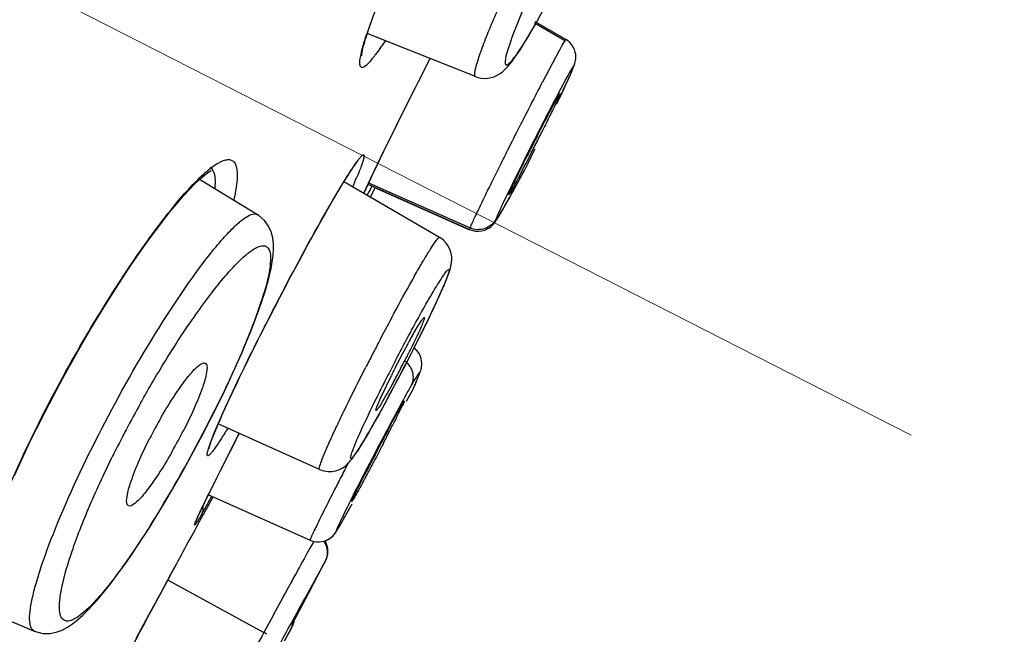
# Model space of a CAD drawing. Units: millimetres. Extents: x 72 to 8628, y -1389 to 626.
# Drawn here: x 6873 to 6886, y 213 to 220 of the extents above; entities that cross this region are included whole.
import ezdxf

# ---------------------------------------------------------------- set-up
doc = ezdxf.new("R2010")
doc.units = ezdxf.units.MM
doc.header["$MEASUREMENT"] = 0
doc.linetypes.add('CENTER', pattern=[2, 1.25, -0.25, 0.25, -0.25])
doc.layers.add('Centerline', color=4, linetype='CENTER', lineweight=15)

msp = doc.modelspace()

# ---------------------------------------------------------------- linework, layer by layer
at = {"color": 7, "linetype": 'Continuous'}
for p, q in [((6880.24, 220.044), (6879.864, 220.262)), ((6879.856, 220.247), (6880.236, 220.028)), ((6879.124, 219.584), (6877.788, 220.116)), ((6880.153, 219.897), (6879.951, 219.516)), ((6878.462, 219.605), (6878.565, 219.807)), ((6880.307, 219.63), (6880.319, 219.657)), ((6880.337, 219.705), (6880.35, 219.737)), ((6880.348, 219.732), (6880.35, 219.737)), ((6878.351, 219.385), (6878.462, 219.605)), ((6880.255, 219.578), (6880.143, 219.368)), ((6880.251, 219.505), (6880.277, 219.564)), ((6880.277, 219.564), (6880.293, 219.599)), ((6880.293, 219.599), (6880.307, 219.63)), ((6880.22, 219.439), (6880.251, 219.505)), ((6878.244, 219.172), (6878.351, 219.385)), ((6878.144, 218.97), (6878.244, 219.172)), ((6879.809, 219.241), (6879.779, 219.182)), ((6878.081, 218.843), (6878.144, 218.97)), ((6877.993, 218.665), (6878.081, 218.843)), ((6879.78, 218.525), (6879.861, 218.69)), ((6877.915, 218.504), (6877.993, 218.665)), ((6879.778, 218.522), (6879.816, 218.598)), ((6877.869, 218.407), (6877.915, 218.504)), ((6879.684, 218.469), (6879.468, 218.026)), ((6879.714, 218.529), (6879.684, 218.469)), ((6879.729, 218.424), (6879.778, 218.522)), ((6879.778, 218.522), (6879.78, 218.525)), ((6877.773, 218.204), (6877.827, 218.32)), ((6877.827, 218.32), (6877.869, 218.407)), ((6879.648, 218.275), (6879.726, 218.419)), ((6879.705, 218.381), (6879.729, 218.424)), ((6879.729, 218.424), (6879.726, 218.419)), ((6876.432, 217.878), (6875.712, 218.311)), ((6877.4, 218.119), (6877.443, 218.192)), ((6878.681, 217.598), (6877.499, 218.284)), ((6877.744, 218.142), (6877.773, 218.204)), ((6877.795, 218.255), (6879.052, 217.695)), ((6877.804, 218.273), (6879.057, 217.714)), ((6877.886, 218.214), (6877.825, 218.095)), ((6877.897, 218.206), (6879.051, 217.692)), ((6879.587, 218.163), (6879.648, 218.275)), ((6877.353, 218.04), (6877.4, 218.119)), ((6879.504, 218.015), (6879.539, 218.077)), ((6879.539, 218.077), (6879.587, 218.163)), ((6877.251, 217.862), (6877.304, 217.954)), ((6877.304, 217.954), (6877.353, 218.04)), ((6879.458, 217.933), (6879.48, 217.972)), ((6879.48, 217.972), (6879.504, 218.015)), ((6876.432, 217.878), (6876.433, 217.878)), ((6879.444, 217.909), (6879.458, 217.933)), ((6877.107, 217.605), (6877.166, 217.712)), ((6879.057, 217.714), (6879.052, 217.695)), ((6877.045, 217.492), (6877.107, 217.605)), ((6879.054, 217.694), (6879.051, 217.692)), ((6876.981, 217.375), (6877.045, 217.492)), ((6876.915, 217.252), (6876.981, 217.375)), ((6876.848, 217.126), (6876.915, 217.252)), ((6876.779, 216.996), (6876.848, 217.126)), ((6876.709, 216.863), (6876.779, 216.996)), ((6876.639, 216.727), (6876.709, 216.863)), ((6878.633, 216.779), (6878.672, 216.863)), ((6878.59, 216.688), (6878.633, 216.779)), ((6876.569, 216.59), (6876.639, 216.727)), ((6878.543, 216.589), (6878.59, 216.688)), ((6876.493, 216.442), (6876.569, 216.59)), ((6878.491, 216.484), (6878.543, 216.589)), ((6876.431, 216.319), (6876.493, 216.442)), ((6878.379, 216.258), (6878.437, 216.373)), ((6878.437, 216.373), (6878.491, 216.484)), ((6876.372, 216.199), (6876.431, 216.319)), ((6878.308, 216.119), (6878.379, 216.258)), ((6876.315, 216.084), (6876.372, 216.199)), ((6878.355, 216.212), (6878.334, 216.17)), ((6876.26, 215.973), (6876.315, 216.084)), ((6878.238, 215.982), (6878.308, 216.119)), ((6876.209, 215.866), (6876.26, 215.973)), ((6877.958, 215.629), (6878.085, 215.892)), ((6878.168, 215.849), (6878.238, 215.982)), ((6876.115, 215.669), (6876.161, 215.765)), ((6876.161, 215.765), (6876.209, 215.866)), ((6878.101, 215.722), (6878.168, 215.849)), ((6878.366, 215.752), (6878.382, 215.787)), ((6878.382, 215.787), (6878.392, 215.809)), ((6878.392, 215.809), (6878.401, 215.831)), ((6875.94, 215.53), (6876.021, 215.696)), ((6876.073, 215.578), (6876.115, 215.669)), ((6878.036, 215.601), (6878.101, 215.722)), ((6878.274, 215.572), (6878.315, 215.65)), ((6878.315, 215.65), (6878.361, 215.74)), ((6878.361, 215.74), (6878.366, 215.752)), ((6876.035, 215.494), (6876.073, 215.578)), ((6877.905, 215.502), (6877.958, 215.629)), ((6877.974, 215.487), (6878.036, 215.601)), ((6878.243, 215.575), (6878.242, 215.57)), ((6875.901, 215.189), (6876.023, 215.469)), ((6875.968, 215.344), (6876, 215.416)), ((6876, 215.416), (6876.035, 215.494)), ((6877.915, 215.382), (6877.974, 215.487)), ((6875.939, 215.278), (6875.968, 215.344)), ((6877.197, 214.731), (6875.961, 215.284)), ((6877.861, 215.285), (6877.915, 215.382)), ((6876.147, 215.062), (6876.205, 215.175)), ((6876.071, 214.912), (6876.147, 215.062)), ((6875.985, 214.741), (6876.071, 214.912)), ((6877.547, 214.801), (6877.513, 214.736)), ((6875.923, 214.618), (6875.985, 214.741)), ((6875.743, 214.252), (6875.886, 214.545)), ((6875.856, 214.483), (6875.923, 214.618)), ((6875.81, 214.39), (6875.856, 214.483)), ((6875.817, 214.419), (6877.08, 213.857)), ((6875.754, 214.273), (6875.78, 214.328)), ((6875.762, 214.174), (6875.881, 214.391)), ((6875.78, 214.328), (6875.81, 214.39)), ((6877.456, 214.05), (6877.599, 214.307)), ((6875.701, 214.16), (6875.712, 214.184)), ((6875.712, 214.184), (6875.731, 214.225)), ((6875.731, 214.225), (6875.754, 214.273)), ((6875.764, 214.217), (6875.756, 214.203)), ((6875.691, 214.139), (6875.701, 214.16)), ((6877.416, 213.983), (6877.424, 213.995)), ((6877.422, 213.993), (6877.429, 214.004)), ((6877.424, 213.995), (6877.436, 214.016)), ((6877.431, 214.007), (6877.443, 214.028)), ((6877.438, 214.02), (6877.451, 214.042)), ((6877.456, 214.05), (6877.451, 214.042)), ((6877.125, 213.842), (6877.079, 213.759)), ((6877.042, 213.693), (6877.024, 213.66)), ((6877.079, 213.759), (6877.042, 213.693)), ((6877.024, 213.66), (6877.006, 213.627)), ((6877.27, 213.6), (6877.156, 213.393)), ((6877.243, 213.547), (6877.27, 213.6)), ((6877.243, 213.547), (6877.258, 213.574)), ((6877.258, 213.574), (6877.267, 213.591)), ((6877.267, 213.591), (6877.271, 213.6)), ((6877.269, 213.596), (6877.273, 213.604)), ((6875.36, 213.436), (6875.424, 213.555)), ((6875.425, 213.556), (6875.424, 213.555)), ((6877.068, 213.212), (6877.243, 213.547)), ((6877.243, 213.547), (6877.243, 213.547)), ((6875.226, 213.187), (6875.36, 213.436)), ((6875.32, 213.365), (6876.51, 212.716)), ((6877.156, 213.393), (6877.018, 213.144)), ((6876.908, 212.909), (6877.068, 213.212)), ((6875.089, 212.933), (6875.226, 213.187)), ((6872.878, 213.069), (6873.672, 212.732)), ((6874.932, 212.64), (6875.089, 212.933)), ((6876.866, 212.806), (6876.883, 212.846)), ((6876.869, 212.834), (6876.908, 212.909)), ((6876.883, 212.846), (6876.889, 212.873)), ((6873.673, 212.731), (6873.672, 212.732)), ((6876.535, 212.762), (6876.51, 212.716)), ((6876.866, 212.806), (6876.762, 212.607)), ((6876.813, 212.704), (6876.854, 212.782)), ((6876.854, 212.782), (6876.813, 212.704)), ((6876.866, 212.806), (6876.854, 212.782)), ((6876.864, 212.802), (6876.866, 212.806)), ((6876.813, 212.704), (6876.768, 212.62)), ((6876.772, 212.628), (6876.813, 212.704))]:
    msp.add_line(p, q, dxfattribs=at)
for points in [[(6877.79, 220.125), (6877.806, 220.173), (6877.824, 220.225), (6877.844, 220.28), (6877.866, 220.338), (6877.889, 220.399)], [(6879.124, 219.584), (6879.142, 219.577), (6879.196, 219.564), (6879.249, 219.561), (6879.301, 219.567), (6879.35, 219.581), (6879.393, 219.6), (6879.428, 219.621), (6879.458, 219.644), (6879.485, 219.667), (6879.508, 219.691), (6879.53, 219.714), (6879.551, 219.74), (6879.574, 219.768), (6879.596, 219.799), (6879.62, 219.832), (6879.645, 219.868), (6879.671, 219.908), (6879.699, 219.95), (6879.727, 219.996), (6879.757, 220.044), (6879.788, 220.096), (6879.819, 220.151), (6879.853, 220.208), (6879.887, 220.269), (6879.922, 220.332)], [(6877.716, 219.852), (6877.717, 219.845), (6877.718, 219.839), (6877.718, 219.842), (6877.718, 219.85), (6877.72, 219.863), (6877.723, 219.882), (6877.728, 219.906), (6877.734, 219.933), (6877.742, 219.964), (6877.752, 219.999), (6877.763, 220.037), (6877.776, 220.079), (6877.79, 220.125)], [(6880.358, 219.888), (6880.348, 219.918), (6880.334, 219.949), (6880.315, 219.978), (6880.291, 220.006), (6880.261, 220.031), (6880.24, 220.044)], [(6880.35, 219.737), (6880.351, 219.739), (6880.354, 219.751), (6880.358, 219.765), (6880.362, 219.783), (6880.365, 219.803), (6880.366, 219.829), (6880.364, 219.857), (6880.358, 219.888)], [(6880.319, 219.657), (6880.324, 219.67), (6880.329, 219.682), (6880.333, 219.693), (6880.338, 219.703), (6880.341, 219.713), (6880.345, 219.722), (6880.348, 219.732)], [(6880.161, 219.314), (6880.174, 219.34), (6880.22, 219.439)], [(6877.443, 218.192), (6877.483, 218.259), (6877.502, 218.289), (6877.52, 218.318), (6877.537, 218.346), (6877.554, 218.371), (6877.569, 218.395), (6877.584, 218.418), (6877.597, 218.438), (6877.61, 218.457), (6877.622, 218.475), (6877.633, 218.49), (6877.643, 218.504), (6877.652, 218.516), (6877.66, 218.527), (6877.666, 218.536), (6877.672, 218.542), (6877.675, 218.546)], [(6874.716, 217.025), (6874.766, 217.101), (6874.87, 217.258), (6874.972, 217.406), (6875.072, 217.546), (6875.168, 217.678), (6875.261, 217.799), (6875.349, 217.912), (6875.433, 218.014), (6875.512, 218.105), (6875.586, 218.186), (6875.654, 218.255), (6875.715, 218.314), (6875.77, 218.363), (6875.817, 218.399), (6875.856, 218.426)], [(6876.021, 215.696), (6876.097, 215.858), (6876.168, 216.015), (6876.235, 216.166), (6876.296, 216.311), (6876.352, 216.449), (6876.403, 216.58), (6876.449, 216.704), (6876.489, 216.821), (6876.524, 216.93), (6876.554, 217.032), (6876.578, 217.126), (6876.598, 217.214), (6876.613, 217.297), (6876.623, 217.374), (6876.628, 217.447), (6876.627, 217.519), (6876.619, 217.593), (6876.6, 217.665), (6876.568, 217.737), (6876.518, 217.808), (6876.448, 217.868), (6876.433, 217.878)], [(6877.166, 217.712), (6877.223, 217.813), (6877.251, 217.862)], [(6879.239, 217.688), (6879.271, 217.702), (6879.297, 217.717), (6879.318, 217.733), (6879.334, 217.748), (6879.346, 217.761), (6879.354, 217.77), (6879.361, 217.779), (6879.367, 217.787), (6879.373, 217.794), (6879.377, 217.802), (6879.382, 217.809), (6879.387, 217.816), (6879.392, 217.824), (6879.397, 217.832), (6879.402, 217.84), (6879.408, 217.848), (6879.413, 217.858), (6879.425, 217.877)], [(6879.425, 217.877), (6879.431, 217.887), (6879.444, 217.909)], [(6878.672, 216.863), (6878.689, 216.902), (6878.706, 216.938), (6878.721, 216.973), (6878.735, 217.005), (6878.748, 217.036), (6878.76, 217.064), (6878.771, 217.091), (6878.78, 217.116), (6878.789, 217.139), (6878.797, 217.16), (6878.804, 217.181), (6878.81, 217.201), (6878.816, 217.221), (6878.822, 217.242), (6878.826, 217.264), (6878.83, 217.29), (6878.833, 217.322), (6878.832, 217.359), (6878.825, 217.399), (6878.813, 217.441), (6878.792, 217.485), (6878.764, 217.527), (6878.728, 217.564), (6878.686, 217.595), (6878.681, 217.598)], [(6879.052, 217.695), (6879.078, 217.685), (6879.121, 217.675), (6879.163, 217.673), (6879.203, 217.678), (6879.239, 217.688)], [(6873.426, 214.657), (6873.513, 214.846), (6873.605, 215.041), (6873.702, 215.241), (6873.805, 215.444), (6873.912, 215.65), (6874.023, 215.857), (6874.138, 216.065), (6874.256, 216.271), (6874.376, 216.476), (6874.497, 216.678), (6874.62, 216.876), (6874.716, 217.025)], [(6878.453, 216.102), (6878.44, 216.138), (6878.421, 216.174), (6878.396, 216.206), (6878.365, 216.236)], [(6878.448, 215.951), (6878.45, 215.96), (6878.453, 215.97), (6878.456, 215.982), (6878.458, 215.997), (6878.46, 216.017), (6878.461, 216.041), (6878.459, 216.069), (6878.453, 216.102)], [(6878.437, 215.919), (6878.44, 215.927), (6878.443, 215.935), (6878.445, 215.943), (6878.448, 215.951)], [(6875.579, 214.837), (6875.674, 215.013), (6875.766, 215.187), (6875.855, 215.36), (6875.94, 215.53)], [(6875.915, 215.219), (6875.927, 215.247), (6875.939, 215.278)], [(6877.197, 214.731), (6877.251, 214.712), (6877.302, 214.705), (6877.352, 214.706), (6877.4, 214.714), (6877.442, 214.729), (6877.478, 214.747), (6877.508, 214.767), (6877.533, 214.787), (6877.552, 214.806), (6877.568, 214.823), (6877.582, 214.84), (6877.596, 214.858), (6877.609, 214.875), (6877.623, 214.894), (6877.638, 214.916), (6877.653, 214.938), (6877.669, 214.963), (6877.686, 214.99), (6877.704, 215.019), (6877.723, 215.05), (6877.744, 215.083), (6877.765, 215.119), (6877.787, 215.157), (6877.811, 215.197), (6877.861, 215.285)], [(6875.832, 214.995), (6875.831, 214.992), (6875.831, 214.99), (6875.831, 214.991), (6875.832, 214.996), (6875.834, 215.002), (6875.836, 215.01), (6875.84, 215.021), (6875.843, 215.033), (6875.848, 215.047), (6875.854, 215.063), (6875.86, 215.08), (6875.867, 215.099), (6875.875, 215.12), (6875.884, 215.142), (6875.893, 215.166), (6875.903, 215.192), (6875.915, 215.219)], [(6875.382, 214.488), (6875.481, 214.662), (6875.579, 214.837)], [(6875.103, 214.027), (6875.178, 214.147), (6875.28, 214.316), (6875.382, 214.488)], [(6875.669, 214.087), (6875.669, 214.086), (6875.669, 214.085), (6875.669, 214.087), (6875.67, 214.089), (6875.671, 214.092), (6875.673, 214.096), (6875.675, 214.101), (6875.677, 214.107), (6875.68, 214.114), (6875.683, 214.122), (6875.687, 214.13), (6875.691, 214.139)], [(6874.876, 213.681), (6874.966, 213.814), (6875.058, 213.956), (6875.103, 214.027)], [(6877.08, 213.857), (6877.091, 213.852), (6877.125, 213.842), (6877.159, 213.836), (6877.193, 213.835), (6877.225, 213.839), (6877.255, 213.846), (6877.283, 213.856), (6877.309, 213.869), (6877.33, 213.883), (6877.348, 213.898), (6877.364, 213.912), (6877.376, 213.925), (6877.385, 213.937), (6877.392, 213.946), (6877.398, 213.956), (6877.404, 213.965), (6877.41, 213.973), (6877.417, 213.985)], [(6877.351, 213.899), (6877.366, 213.914), (6877.377, 213.927), (6877.386, 213.938), (6877.393, 213.947), (6877.399, 213.956), (6877.405, 213.966), (6877.411, 213.975)], [(6877.293, 213.657), (6877.295, 213.666), (6877.297, 213.675), (6877.298, 213.684), (6877.299, 213.693), (6877.3, 213.702), (6877.3, 213.711), (6877.3, 213.721), (6877.3, 213.731), (6877.3, 213.74), (6877.299, 213.75), (6877.297, 213.76), (6877.295, 213.769), (6877.293, 213.779), (6877.29, 213.789), (6877.287, 213.799), (6877.284, 213.808), (6877.28, 213.818), (6877.276, 213.827), (6877.271, 213.836), (6877.266, 213.846), (6877.264, 213.849)], [(6877.265, 213.847), (6877.287, 213.856), (6877.312, 213.87)], [(6877.293, 213.781), (6877.291, 213.79), (6877.288, 213.798), (6877.285, 213.807), (6877.282, 213.815), (6877.278, 213.823), (6877.274, 213.832), (6877.27, 213.84), (6877.266, 213.848), (6877.265, 213.849)], [(6877.312, 213.87), (6877.334, 213.884), (6877.351, 213.899)], [(6877.29, 213.648), (6877.293, 213.657), (6877.295, 213.665), (6877.297, 213.673), (6877.298, 213.681), (6877.299, 213.689), (6877.3, 213.697), (6877.301, 213.705), (6877.301, 213.713), (6877.301, 213.722), (6877.301, 213.73), (6877.3, 213.739), (6877.299, 213.747), (6877.298, 213.756), (6877.297, 213.764), (6877.295, 213.773), (6877.293, 213.781)], [(6873.673, 212.731), (6873.685, 212.727), (6873.777, 212.704), (6873.865, 212.704), (6873.943, 212.719), (6874.015, 212.746), (6874.083, 212.782), (6874.146, 212.824), (6874.207, 212.872), (6874.27, 212.928), (6874.335, 212.992), (6874.403, 213.064), (6874.473, 213.144), (6874.547, 213.234), (6874.625, 213.332), (6874.706, 213.439), (6874.789, 213.556), (6874.876, 213.681)], [(6877.273, 213.603), (6877.274, 213.607), (6877.276, 213.612), (6877.279, 213.617), (6877.282, 213.623), (6877.285, 213.631), (6877.288, 213.64), (6877.291, 213.649)], [(6877.276, 213.611), (6877.278, 213.616), (6877.281, 213.621), (6877.283, 213.627), (6877.286, 213.634), (6877.289, 213.642)]]:
    msp.add_lwpolyline(points, dxfattribs=at)
for centre, radius, start, end in [((6883.353, 218.25), 5.874, 159.7027, 161.3208), ((6927.337, 194.847), 53.423, 152.4991, 152.8313), ((6904.045, 206.755), 27.026, 152.1812, 152.497), ((6853.204, 232.047), 29.813, 334.5653, 334.8251), ((6943.278, 186.66), 71.343, 152.87982, 153.10964), ((6913.921, 201.609), 38.162, 152.4906, 152.8964), ((6944.236, 186.169), 72.42, 153.10576, 153.35956), ((6920.943, 198.002), 46.056, 152.8824, 153.0302), ((6922.126, 197.397), 47.385, 153.0265, 153.5148), ((6908.935, 204.045), 32.602, 153.0009, 153.1707), ((6849.747, 233.982), 33.755, 333.1525, 333.4528), ((6908.28, 204.373), 31.87, 153.1667, 153.4983), ((6849.141, 234.287), 34.434, 333.0008, 333.156), ((6938.965, 188.814), 66.522, 153.3602, 153.49882), ((6854.85, 231.37), 28.023, 332.3449, 333.0142), ((6931.159, 192.705), 57.801, 153.49789, 153.71598), ((6871.514, 220.901), 6.656, 336.2637, 337.4317), ((6895.282, 210.009), 19.333, 154.4261, 155.121), ((6864.484, 225.628), 15.275, 330.5511, 331.0371), ((6916.28, 200.055), 41.205, 153.7174, 154.0425), ((6907.445, 200.895), 33.296, 151.844, 152.4316), ((6909.331, 199.906), 35.425, 152.4257, 152.7089), ((6900.226, 204.595), 24.896, 152.0174, 152.6659), ((6888.731, 210.568), 11.904, 151.4105, 153.027), ((6886.414, 211.827), 9.267, 150.9122, 151.3933), ((6856.14, 227.483), 24.911, 333.1001, 333.4346), ((6908.554, 200.306), 34.551, 152.7075, 152.9982), ((6854.427, 228.352), 26.832, 332.146, 333.0003), ((6867.41, 221.632), 12.183, 332.9984, 333.3817), ((6900.031, 204.694), 24.676, 152.661, 152.9978), ((6867.515, 221.565), 12.058, 331.4979, 332.6631), ((6866.783, 221.952), 12.887, 332.63, 332.9981), ((6899.149, 205.144), 23.687, 152.9995, 153.281), ((6888.541, 210.658), 11.693, 152.9983, 153.408), ((6897.206, 206.119), 21.513, 153.2736, 153.8362), ((6856.908, 227.037), 24.024, 331.5438, 332.1534), ((6883.241, 212.953), 5.661, 150.0845, 150.7967), ((6889.698, 209.335), 13.062, 150.7632, 151.4524), ((6887.633, 208.47), 14.494, 150.7664, 153.7362), ((6860.637, 223.057), 17.051, 329.7784, 334.0195), ((6906.659, 200.091), 32.378, 151.4264, 152.2162), ((6880.364, 212.428), 5.911, 150.0637, 152.9998), ((6855.169, 226.874), 25.697, 332.9971, 333.1806), ((6869.932, 218.062), 6.27, 330.2456, 333.0018), ((6920.484, 192.369), 49.807, 152.7491, 153.5609), ((6908.53, 199.01), 34.527, 151.9245, 152.669), ((6922.376, 191.742), 50.175, 152.1472, 152.2831), ((6848.852, 230.094), 32.787, 332.6922, 332.9941), ((6924.107, 190.83), 52.132, 152.2805, 152.7344), ((6905.148, 200.751), 30.723, 152.6578, 152.9958), ((6937.295, 184.034), 67.204, 152.81676, 152.98561), ((6912.736, 196.68), 39.345, 152.7211, 153.3718), ((6862.668, 221.874), 14.701, 327.8187, 329.7771), ((6858.408, 224.065), 19.955, 330.5663, 331.0211), ((6867.911, 218.693), 9.039, 330.0321, 330.216), ((6865.049, 220.327), 12.335, 330.3065, 330.5337), ((6999.874, 146.097), 141.558, 151.2547, 151.53944), ((6987.082, 152.978), 125.678, 151.14681, 151.2901), ((7001.174, 145.398), 143.033, 151.54151, 152.29864), ((6955.633, 170.209), 89.818, 151.29349, 151.72114), ((6971.992, 160.78), 108.453, 151.13009, 151.50071), ((6988.865, 152.563), 127.445, 151.83631, 152.23454), ((6876.288, 212.326), 0.449, 54.9982, 60.3411)]:
    msp.add_arc(centre, radius, start, end, dxfattribs=at)
for points, knots in [([(6879.827, 221.312), (6879.722, 221.106), (6879.573, 220.801), (6879.395, 220.405), (6879.284, 220.144), (6879.199, 219.929), (6879.141, 219.754), (6879.116, 219.66), (6879.11, 219.589), (6879.124, 219.584)], [0, 0, 0, 0, 0.369477, 0.54143, 0.694291, 0.821099, 0.916247, 0.975868, 1, 1, 1, 1]), ([(6879.822, 220.658), (6879.791, 220.589), (6879.687, 220.357), (6879.589, 220.121), (6879.535, 219.951)], [0, 0, 0, 0, 0.295801, 1, 1, 1, 1]), ([(6879.715, 219.981), (6879.746, 220.03), (6879.887, 220.264), (6880.016, 220.505), (6880.114, 220.698)], [0, 0, 0, 0, 0.208989, 1, 1, 1, 1]), ([(6878.008, 220.027), (6877.974, 219.975), (6877.915, 219.887), (6877.827, 219.779), (6877.774, 219.715), (6877.707, 219.685), (6877.689, 219.756), (6877.706, 219.837), (6877.736, 219.973), (6877.769, 220.073), (6877.789, 220.131)], [0, 0, 0, 0, 0.204851, 0.356943, 0.453931, 0.500954, 0.547887, 0.644628, 0.796077, 1, 1, 1, 1]), ([(6880.24, 220.044), (6880.237, 220.046), (6880.229, 220.025), (6880.212, 220.006), (6880.185, 219.954), (6880.165, 219.918), (6880.153, 219.897)], [0, 0, 0, 0, 0.064734, 0.254688, 0.568186, 1, 1, 1, 1]), ([(6879.535, 219.951), (6879.524, 219.918), (6879.507, 219.862), (6879.493, 219.797), (6879.49, 219.759), (6879.492, 219.741), (6879.499, 219.729), (6879.512, 219.727), (6879.527, 219.735), (6879.554, 219.757), (6879.622, 219.837), (6879.675, 219.918), (6879.715, 219.981)], [0, 0, 0, 0, 0.180957, 0.308484, 0.351926, 0.382393, 0.402584, 0.420852, 0.447446, 0.486499, 0.605071, 1, 1, 1, 1]), ([(6877.843, 218.354), (6877.893, 218.458), (6878.129, 218.944), (6878.371, 219.428), (6878.565, 219.807)], [0, 0, 0, 0, 0.212868, 1, 1, 1, 1]), ([(6880.185, 219.365), (6880.218, 219.435), (6880.269, 219.548), (6880.322, 219.661), (6880.337, 219.705)], [0, 0, 0, 0, 0.627805, 1, 1, 1, 1]), ([(6880.337, 219.705), (6880.338, 219.708), (6880.34, 219.722), (6880.323, 219.695), (6880.301, 219.661), (6880.274, 219.611), (6880.255, 219.578)], [0, 0, 0, 0, 0.06414, 0.14471, 0.329557, 1, 1, 1, 1]), ([(6879.886, 218.845), (6879.921, 218.915), (6879.973, 219.015), (6880.039, 219.142), (6880.081, 219.222), (6880.116, 219.283), (6880.142, 219.335), (6880.159, 219.354), (6880.166, 219.376), (6880.17, 219.374)], [0, 0, 0, 0, 0.389896, 0.563349, 0.714326, 0.836853, 0.926718, 0.981498, 1, 1, 1, 1]), ([(6880.17, 219.374), (6880.173, 219.373), (6880.161, 219.355), (6880.156, 219.332), (6880.133, 219.287), (6880.107, 219.23), (6880.073, 219.16), (6880.018, 219.047), (6879.974, 218.958), (6879.943, 218.896)], [0, 0, 0, 0, 0.019811, 0.076519, 0.167738, 0.289187, 0.43683, 0.607307, 1, 1, 1, 1]), ([(6875.431, 218.023), (6875.496, 218.101), (6875.616, 218.238), (6875.788, 218.406), (6875.918, 218.506), (6876.007, 218.548), (6876.06, 218.561), (6876.106, 218.557), (6876.159, 218.52), (6876.186, 218.416), (6876.178, 218.256), (6876.154, 218.13), (6876.137, 218.058)], [0, 0, 0, 0, 0.215719, 0.387565, 0.513689, 0.560445, 0.597724, 0.628098, 0.656464, 0.728674, 0.841571, 1, 1, 1, 1]), ([(6877.376, 218.08), (6877.415, 218.147), (6877.486, 218.266), (6877.572, 218.404), (6877.631, 218.492), (6877.666, 218.541), (6877.694, 218.579), (6877.717, 218.602), (6877.731, 218.618), (6877.748, 218.617), (6877.747, 218.595), (6877.743, 218.571), (6877.731, 218.531), (6877.705, 218.455), (6877.68, 218.392), (6877.661, 218.346)], [0, 0, 0, 0, 0.244983, 0.440971, 0.518894, 0.5828, 0.632296, 0.667247, 0.688018, 0.697899, 0.713082, 0.741817, 0.785016, 0.842661, 1, 1, 1, 1]), ([(6879.538, 218.125), (6879.535, 218.126), (6879.546, 218.143), (6879.55, 218.163), (6879.571, 218.206), (6879.596, 218.26), (6879.629, 218.329), (6879.684, 218.442), (6879.728, 218.532), (6879.759, 218.594)], [0, 0, 0, 0, 0.017727, 0.069848, 0.155737, 0.274096, 0.421926, 0.595626, 1, 1, 1, 1]), ([(6875.845, 218.464), (6875.874, 218.444), (6875.913, 218.347), (6875.907, 218.255), (6875.902, 218.198)], [0, 0, 0, 0, 0.380036, 1, 1, 1, 1]), ([(6879.38, 217.827), (6879.378, 217.821), (6879.375, 217.797), (6879.407, 217.851), (6879.429, 217.884), (6879.474, 217.962), (6879.523, 218.047), (6879.579, 218.15), (6879.641, 218.262), (6879.683, 218.34), (6879.705, 218.381)], [0, 0, 0, 0, 0.024801, 0.066414, 0.154879, 0.279083, 0.430668, 0.603955, 0.794763, 1, 1, 1, 1]), ([(6879.671, 218.364), (6879.653, 218.33), (6879.622, 218.271), (6879.585, 218.202), (6879.562, 218.163), (6879.551, 218.142), (6879.543, 218.133), (6879.539, 218.124), (6879.538, 218.125)], [0, 0, 0, 0, 0.420047, 0.732462, 0.846103, 0.929628, 0.981338, 1, 1, 1, 1]), ([(6876.544, 216.543), (6876.616, 216.684), (6876.884, 217.201), (6877.162, 217.714), (6877.376, 218.08)], [0, 0, 0, 0, 0.270977, 1, 1, 1, 1]), ([(6879.232, 218.09), (6879.192, 218.008), (6879.133, 217.883), (6879.072, 217.758), (6879.057, 217.714)], [0, 0, 0, 0, 0.663839, 1, 1, 1, 1]), ([(6874.722, 217.042), (6874.783, 217.137), (6875.007, 217.472), (6875.245, 217.799), (6875.431, 218.023)], [0, 0, 0, 0, 0.279467, 1, 1, 1, 1]), ([(6879.468, 218.026), (6879.457, 218.002), (6879.427, 217.936), (6879.394, 217.871), (6879.38, 217.827)], [0, 0, 0, 0, 0.362755, 1, 1, 1, 1]), ([(6875.262, 216.557), (6875.39, 216.758), (6875.626, 217.111), (6875.923, 217.499), (6876.139, 217.727), (6876.263, 217.836), (6876.385, 217.907), (6876.432, 217.878)], [0, 0, 0, 0, 0.395508, 0.705037, 0.820366, 0.907259, 1, 1, 1, 1]), ([(6879.38, 217.827), (6879.352, 217.772), (6879.249, 217.682), (6879.113, 217.689), (6879.057, 217.714)], [0, 0, 0, 0, 0.498259, 1, 1, 1, 1]), ([(6878.089, 216.606), (6878.162, 216.743), (6878.268, 216.937), (6878.405, 217.179), (6878.49, 217.326), (6878.56, 217.44), (6878.617, 217.53), (6878.649, 217.569), (6878.674, 217.602), (6878.681, 217.598)], [0, 0, 0, 0, 0.400957, 0.573256, 0.720622, 0.839367, 0.92648, 0.980041, 1, 1, 1, 1]), ([(6875.448, 216.319), (6875.513, 216.418), (6875.639, 216.606), (6875.826, 216.865), (6876, 217.084), (6876.157, 217.26), (6876.292, 217.389), (6876.403, 217.469), (6876.487, 217.501), (6876.54, 217.488), (6876.578, 217.451), (6876.596, 217.362), (6876.581, 217.148), (6876.473, 216.77), (6876.261, 216.219), (6876.073, 215.81), (6875.965, 215.588)], [0, 0, 0, 0, 0.096832, 0.184571, 0.261375, 0.325793, 0.376632, 0.413594, 0.437754, 0.446838, 0.455888, 0.479914, 0.516828, 0.632443, 0.798196, 1, 1, 1, 1]), ([(6878.642, 216.991), (6878.661, 217.021), (6878.694, 217.074), (6878.737, 217.139), (6878.767, 217.18), (6878.784, 217.196), (6878.793, 217.204), (6878.801, 217.199), (6878.799, 217.188), (6878.797, 217.172), (6878.786, 217.138), (6878.765, 217.08), (6878.745, 217.03), (6878.732, 217.001)], [0, 0, 0, 0, 0.22243, 0.389631, 0.498357, 0.530473, 0.548546, 0.559047, 0.57859, 0.612329, 0.660897, 0.802151, 1, 1, 1, 1]), ([(6872.912, 213.287), (6872.981, 213.555), (6873.194, 214.15), (6873.758, 215.424), (6874.306, 216.401), (6874.722, 217.042)], [0, 0, 0, 0, 0.198925, 0.451651, 1, 1, 1, 1]), ([(6878.241, 216.276), (6878.279, 216.346), (6878.408, 216.587), (6878.541, 216.826), (6878.642, 216.991)], [0, 0, 0, 0, 0.289949, 1, 1, 1, 1]), ([(6878.732, 217.001), (6878.714, 216.958), (6878.615, 216.735), (6878.508, 216.517), (6878.421, 216.342)], [0, 0, 0, 0, 0.195675, 1, 1, 1, 1]), ([(6878.459, 216.571), (6878.466, 216.582), (6878.474, 216.591), (6878.488, 216.611), (6878.492, 216.609)], [0, 0, 0, 0, 0.730367, 1, 1, 1, 1]), ([(6878.492, 216.609), (6878.496, 216.606), (6878.488, 216.583), (6878.485, 216.57), (6878.48, 216.558)], [0, 0, 0, 0, 0.273996, 1, 1, 1, 1]), ([(6873.672, 212.732), (6873.631, 212.749), (6873.609, 212.855), (6873.619, 212.985), (6873.646, 213.143), (6873.695, 213.332), (6873.794, 213.647), (6874.054, 214.323), (6874.541, 215.338), (6875.006, 216.154), (6875.262, 216.557)], [0, 0, 0, 0, 0.032024, 0.060392, 0.097962, 0.144566, 0.199718, 0.332707, 0.659812, 1, 1, 1, 1]), ([(6876.023, 215.469), (6876.058, 215.547), (6876.225, 215.908), (6876.402, 216.265), (6876.544, 216.543)], [0, 0, 0, 0, 0.215779, 1, 1, 1, 1]), ([(6878.48, 216.558), (6878.472, 216.536), (6878.417, 216.406), (6878.354, 216.279), (6878.302, 216.174)], [0, 0, 0, 0, 0.16812, 1, 1, 1, 1]), ([(6878.316, 216.332), (6878.331, 216.358), (6878.376, 216.438), (6878.423, 216.519), (6878.459, 216.571)], [0, 0, 0, 0, 0.317301, 1, 1, 1, 1]), ([(6874.985, 215.549), (6875.023, 215.616), (6875.171, 215.877), (6875.327, 216.132), (6875.448, 216.319)], [0, 0, 0, 0, 0.257553, 1, 1, 1, 1]), ([(6875.242, 215.378), (6875.296, 215.472), (6875.399, 215.641), (6875.559, 215.862), (6875.666, 215.988), (6875.76, 216.056), (6875.785, 216.043)], [0, 0, 0, 0, 0.373104, 0.686457, 0.903636, 1, 1, 1, 1]), ([(6875.785, 216.043), (6875.811, 216.03), (6875.804, 215.909), (6875.756, 215.751), (6875.656, 215.494), (6875.569, 215.314), (6875.519, 215.216)], [0, 0, 0, 0, 0.098116, 0.314674, 0.625826, 1, 1, 1, 1]), ([(6878.335, 215.776), (6878.358, 215.822), (6878.368, 215.937), (6878.303, 216.03), (6878.261, 216.064)], [0, 0, 0, 0, 0.484894, 1, 1, 1, 1]), ([(6877.197, 214.731), (6877.194, 214.732), (6877.193, 214.744), (6877.201, 214.776), (6877.225, 214.848), (6877.272, 214.961), (6877.34, 215.114), (6877.426, 215.3), (6877.569, 215.598), (6877.686, 215.831), (6877.769, 215.993)], [0, 0, 0, 0, 0.006364, 0.020758, 0.076013, 0.165621, 0.286888, 0.435999, 0.608199, 1, 1, 1, 1]), ([(6878.361, 215.74), (6878.37, 215.76), (6878.387, 215.798), (6878.408, 215.848), (6878.425, 215.888), (6878.43, 215.909), (6878.435, 215.923), (6878.429, 215.926), (6878.424, 215.917), (6878.414, 215.907), (6878.401, 215.887), (6878.374, 215.844), (6878.352, 215.805), (6878.335, 215.776)], [0, 0, 0, 0, 0.177382, 0.325358, 0.438036, 0.507822, 0.52401, 0.530967, 0.550141, 0.588326, 0.648851, 0.735054, 1, 1, 1, 1]), ([(6878.112, 215.811), (6878.085, 215.762), (6878.037, 215.675), (6877.979, 215.574), (6877.941, 215.513), (6877.92, 215.482), (6877.908, 215.468), (6877.898, 215.457), (6877.896, 215.458)], [0, 0, 0, 0, 0.403305, 0.720831, 0.838302, 0.924716, 0.978517, 1, 1, 1, 1]), ([(6877.66, 215.096), (6877.675, 215.131), (6877.751, 215.302), (6877.832, 215.471), (6877.898, 215.605)], [0, 0, 0, 0, 0.205482, 1, 1, 1, 1]), ([(6878.029, 215.59), (6878.005, 215.545), (6877.919, 215.388), (6877.83, 215.231), (6877.764, 215.12)], [0, 0, 0, 0, 0.281826, 1, 1, 1, 1]), ([(6878.066, 215.26), (6878.089, 215.304), (6878.123, 215.367), (6878.166, 215.445), (6878.191, 215.491), (6878.211, 215.525), (6878.227, 215.554), (6878.236, 215.564), (6878.241, 215.576), (6878.243, 215.575)], [0, 0, 0, 0, 0.418054, 0.59111, 0.736285, 0.851154, 0.933645, 0.983128, 1, 1, 1, 1]), ([(6878.242, 215.57), (6878.232, 215.538), (6878.18, 215.442), (6878.135, 215.345), (6878.102, 215.28)], [0, 0, 0, 0, 0.317534, 1, 1, 1, 1]), ([(6877.896, 215.458), (6877.892, 215.46), (6877.898, 215.481), (6877.901, 215.492), (6877.905, 215.502)], [0, 0, 0, 0, 0.271046, 1, 1, 1, 1]), ([(6876.062, 215.239), (6876.033, 215.192), (6875.981, 215.108), (6875.919, 215.013), (6875.877, 214.957), (6875.854, 214.927), (6875.836, 214.909), (6875.823, 214.897), (6875.809, 214.899), (6875.809, 214.916), (6875.811, 214.937), (6875.82, 214.97), (6875.833, 215.011), (6875.859, 215.086), (6875.883, 215.146), (6875.901, 215.189)], [0, 0, 0, 0, 0.227466, 0.400635, 0.465642, 0.515928, 0.551519, 0.572949, 0.584179, 0.600897, 0.631068, 0.675846, 0.735417, 0.80957, 1, 1, 1, 1]), ([(6874.836, 214.282), (6874.81, 214.295), (6874.815, 214.416), (6874.862, 214.574), (6874.96, 214.832), (6875.047, 215.013), (6875.097, 215.111)], [0, 0, 0, 0, 0.097883, 0.313689, 0.624915, 1, 1, 1, 1]), ([(6877.764, 215.12), (6877.743, 215.084), (6877.705, 215.021), (6877.659, 214.95), (6877.628, 214.907), (6877.612, 214.885), (6877.599, 214.873), (6877.59, 214.863), (6877.58, 214.868), (6877.582, 214.881), (6877.585, 214.898), (6877.597, 214.938), (6877.622, 215.004), (6877.646, 215.062), (6877.66, 215.096)], [0, 0, 0, 0, 0.223525, 0.392985, 0.456124, 0.504404, 0.537649, 0.556487, 0.566299, 0.584543, 0.617173, 0.664772, 0.804202, 1, 1, 1, 1]), ([(6877.986, 215.052), (6877.94, 214.964), (6877.873, 214.835), (6877.785, 214.67), (6877.727, 214.562), (6877.678, 214.47), (6877.642, 214.406), (6877.62, 214.369), (6877.609, 214.348), (6877.602, 214.34), (6877.598, 214.332), (6877.596, 214.333)], [0, 0, 0, 0, 0.363121, 0.532937, 0.685003, 0.814748, 0.914373, 0.950825, 0.977572, 0.994088, 1, 1, 1, 1]), ([(6875.376, 214.951), (6875.322, 214.856), (6875.22, 214.687), (6875.062, 214.466), (6874.956, 214.338), (6874.861, 214.269), (6874.836, 214.282)], [0, 0, 0, 0, 0.371561, 0.684891, 0.90301, 1, 1, 1, 1]), ([(6874.825, 213.614), (6874.724, 213.47), (6874.546, 213.233), (6874.316, 212.981), (6874.163, 212.876), (6874.076, 212.846), (6874.005, 212.887), (6873.982, 212.977), (6873.982, 213.098), (6874.007, 213.261), (6874.056, 213.462), (6874.13, 213.697), (6874.226, 213.964), (6874.389, 214.366), (6874.532, 214.674), (6874.635, 214.884)], [0, 0, 0, 0, 0.160883, 0.272352, 0.308261, 0.332393, 0.351142, 0.37591, 0.412691, 0.462831, 0.526168, 0.601961, 0.688951, 0.785549, 1, 1, 1, 1]), ([(6877.596, 214.333), (6877.594, 214.334), (6877.602, 214.346), (6877.606, 214.362), (6877.623, 214.396), (6877.642, 214.438), (6877.669, 214.492), (6877.713, 214.581), (6877.749, 214.652), (6877.774, 214.701)], [0, 0, 0, 0, 0.017643, 0.069291, 0.154886, 0.272526, 0.419265, 0.592019, 1, 1, 1, 1]), ([(6877.423, 214.559), (6877.376, 214.466), (6877.308, 214.334), (6877.225, 214.167), (6877.175, 214.065), (6877.136, 213.983), (6877.105, 213.922), (6877.091, 213.882), (6877.08, 213.863), (6877.08, 213.857)], [0, 0, 0, 0, 0.400904, 0.571109, 0.71639, 0.83385, 0.921295, 0.977039, 1, 1, 1, 1]), ([(6877.565, 214.314), (6877.546, 214.277), (6877.513, 214.21), (6877.469, 214.119), (6877.436, 214.049), (6877.415, 214.006), (6877.407, 213.981), (6877.402, 213.974), (6877.404, 213.967), (6877.41, 213.977), (6877.416, 213.984), (6877.433, 214.012), (6877.446, 214.033), (6877.456, 214.05)], [0, 0, 0, 0, 0.257787, 0.470777, 0.633458, 0.741764, 0.774588, 0.792963, 0.797829, 0.809821, 0.836162, 0.876794, 1, 1, 1, 1]), ([(6875.741, 214.178), (6875.729, 214.155), (6875.707, 214.118), (6875.682, 214.077), (6875.666, 214.053), (6875.66, 214.046), (6875.654, 214.039), (6875.652, 214.045), (6875.655, 214.052), (6875.661, 214.074), (6875.679, 214.113), (6875.707, 214.176), (6875.73, 214.224), (6875.743, 214.252)], [0, 0, 0, 0, 0.194702, 0.329305, 0.373002, 0.400915, 0.413745, 0.420311, 0.44002, 0.474671, 0.589637, 0.765506, 1, 1, 1, 1]), ([(6875.11, 214.045), (6875.086, 214.007), (6874.993, 213.861), (6874.898, 213.718), (6874.825, 213.614)], [0, 0, 0, 0, 0.262305, 1, 1, 1, 1]), ([(6877.08, 213.857), (6877.08, 213.857), (6877.08, 213.857), (6877.08, 213.857), (6877.08, 213.857)], [0, 0, 0, 0, 0.591914, 1, 1, 1, 1])]:
    msp.add_open_spline(points, degree=3, knots=knots, dxfattribs=at)
for points in [[(6875.741, 214.178), (6875.757, 214.209), (6875.763, 214.247), (6875.758, 214.282)], [(6877.296, 213.717), (6877.293, 213.762), (6877.277, 213.808), (6877.251, 213.845)], [(6877.27, 213.6), (6877.289, 213.635), (6877.298, 213.677), (6877.296, 213.717)], [(6876.854, 212.782), (6876.862, 212.798), (6876.866, 212.816), (6876.865, 212.834)]]:
    msp.add_open_spline(points, degree=3, dxfattribs=at)
at = {"layer": 'Centerline', "linetype": 'CENTER', "ltscale": 10}
msp.add_line((6855.552, 229.91), (6897.83, 208.369), dxfattribs=at)

doc.saveas('drawing.dxf')
